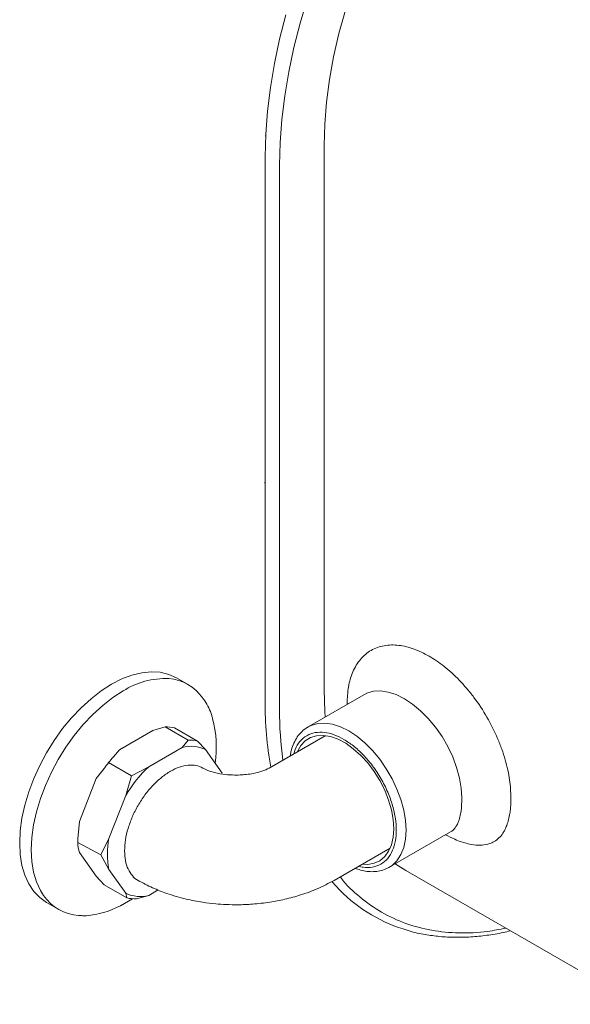
# Model space of a CAD drawing. Units: inches. Extents: x 10 to 101, y -5 to 132.
# Drawn here: x 76 to 80, y 82 to 91 of the extents above; entities that cross this region are included whole.
import ezdxf

# ---------------------------------------------------------------- set-up
doc = ezdxf.new("R2010")
doc.units = ezdxf.units.IN
doc.header["$MEASUREMENT"] = 0
doc.layers.add('WATERWORKS FITTINGS', color=7, linetype='Continuous', lineweight=9)

# ---------------------------------------------------------------- blocks, each defined once
blk = doc.blocks.new('*U28')
at = {"layer": 'WATERWORKS FITTINGS'}
for p, q in [((-5.554, 2.0067), (-5.5577, 2.0088)), ((-5.0571, 1.9266), (-5.0571, -2.7026)), ((-5.5582, 1.8302), (-5.5582, -2.799)), ((-5.4357, -2.8697), (-5.4357, 1.7595)), ((-5.5635, -0.9392), (-5.5582, -0.9422)), ((-6.2131, -2.6546), (-6.3119, -2.5976)), ((-4.7195, -2.7407), (-5.1928, -3.0139)), ((-4.8554, -2.8192), (-4.8623, -2.8151)), ((-4.8615, -2.8227), (-4.8623, -2.8151)), ((-5.1928, -3.0139), (-5.1861, -3.0102)), ((-6.7964, -3.2084), (-6.5121, -3.0443)), ((-6.5121, -3.0443), (-6.4062, -3.0153)), ((-6.4062, -3.0153), (-6.2113, -3.1278)), ((-6.1318, -3.1349), (-6.3267, -3.0224)), ((-5.0481, -3.0897), (-5.5239, -3.3643)), ((-6.2113, -3.1278), (-6.2616, -3.1889)), ((-6.0649, -3.2065), (-6.1318, -3.1349)), ((-6.8466, -3.2695), (-6.7964, -3.2084)), ((-6.2616, -3.1889), (-6.5458, -3.353)), ((-5.9228, -3.4087), (-6.0649, -3.2065)), ((-6.6928, -3.4304), (-6.8877, -3.3179)), ((-6.993, -3.453), (-6.9262, -3.3685)), ((-6.5458, -3.353), (-6.6928, -3.4304)), ((-7.1352, -3.8193), (-6.993, -3.453)), ((-6.6928, -3.4304), (-6.7425, -3.5977)), ((-6.7425, -3.5977), (-6.8846, -3.964)), ((-7.1464, -3.936), (-7.1352, -3.8193)), ((-4.5039, -4.2073), (-3.9831, -3.9067)), ((-6.9535, -4.1016), (-7.1484, -3.9959)), ((-6.8846, -3.964), (-6.9535, -4.1016)), ((-7.1352, -4.0816), (-7.1464, -4.0421)), ((-6.993, -4.2838), (-7.1352, -4.0816)), ((-4.9729, -4.3188), (-4.4976, -4.0445)), ((-6.9535, -4.1016), (-6.8846, -4.2262)), ((-4.4527, -4.1778), (-4.3639, -4.2348)), ((-6.8846, -4.2262), (-6.7425, -4.4284)), ((-4.3639, -4.2348), (-2.3942, -5.3718)), ((-6.9262, -4.3554), (-6.993, -4.2838)), ((-6.7313, -4.4679), (-6.9262, -4.3554)), ((-6.7425, -4.4284), (-6.7313, -4.4679)), ((-6.5458, -4.446), (-6.4668, -4.4004)), ((-7.4142, -4.507), (-7.3154, -4.564)), ((-6.6517, -4.475), (-6.5458, -4.446))]:
    blk.add_line(p, q, dxfattribs=at)
at = {"layer": 'WATERWORKS FITTINGS', "flags": 128}
for points in [[(-5.3827, 3.0372), (-5.436, 2.8285), (-5.4798, 2.6217), (-5.514, 2.4178), (-5.5385, 2.2174), (-5.5533, 2.0213), (-5.5582, 1.8302)], [(-5.4357, 1.7595), (-5.4308, 1.9506), (-5.416, 2.1467), (-5.3915, 2.3471), (-5.3573, 2.551), (-5.3135, 2.7577), (-5.2603, 2.9665), (-5.1978, 3.1766)], [(-4.877, 3.0763), (-4.9315, 2.8774), (-4.9765, 2.6804), (-5.0117, 2.4859), (-5.0369, 2.2949), (-5.0521, 2.1082), (-5.0571, 1.9266)], [(-6.3119, -2.5976), (-6.377, -2.568), (-6.4483, -2.5507), (-6.5248, -2.5461), (-6.6056, -2.5541), (-6.6896, -2.5746), (-6.7758, -2.6074), (-6.863, -2.6522)], [(-6.863, -2.6522), (-6.9503, -2.7082), (-7.0365, -2.7749), (-7.1205, -2.8513), (-7.2013, -2.9366), (-7.2778, -3.0295), (-7.349, -3.1291), (-7.4142, -3.234), (-7.4725, -3.3429), (-7.5231, -3.4544), (-7.5653, -3.5672), (-7.5988, -3.6797), (-7.623, -3.7907), (-7.6376, -3.8987), (-7.6425, -4.0023), (-7.6376, -4.1002), (-7.623, -4.1913), (-7.5988, -4.2743), (-7.5653, -4.3483), (-7.5231, -4.4122), (-7.4725, -4.4653), (-7.4142, -4.507), (-7.4142, -4.507)], [(-7.4408, -4.447), (-7.4666, -4.4053), (-7.5, -4.3313), (-7.5242, -4.2483), (-7.5389, -4.1573), (-7.5438, -4.0593), (-7.5389, -3.9557), (-7.5242, -3.8477), (-7.5, -3.7368), (-7.4666, -3.6242), (-7.4243, -3.5114), (-7.3737, -3.3999), (-7.3155, -3.291), (-7.2503, -3.1861), (-7.179, -3.0866), (-7.1025, -2.9936), (-7.0217, -2.9083), (-6.9377, -2.8319), (-6.8516, -2.7652), (-6.7643, -2.7092)], [(-5.0571, -2.7026), (-5.0519, -2.8805), (-5.0485, -2.9306)], [(-3.8879, -3.6187), (-3.8928, -3.5357), (-3.9076, -3.4488), (-3.9319, -3.3595), (-3.9652, -3.2699), (-4.0069, -3.1816), (-4.056, -3.0964), (-4.1117, -3.0162), (-4.1727, -2.9425), (-4.2378, -2.8769), (-4.3057, -2.8206), (-4.3751, -2.7748), (-4.4444, -2.7405), (-4.5123, -2.7184), (-4.5775, -2.7088), (-4.6385, -2.7121), (-4.6941, -2.7281), (-4.7195, -2.7407)], [(-5.1861, -3.0102), (-5.1674, -3.0013), (-5.1117, -2.9853), (-5.0507, -2.9821), (-4.9856, -2.9916), (-4.9177, -3.0137), (-4.8483, -3.048), (-4.779, -3.0938), (-4.7111, -3.1501), (-4.6459, -3.2157), (-4.5849, -3.2894), (-4.5293, -3.3696), (-4.4801, -3.4548), (-4.4385, -3.5431), (-4.4052, -3.6327), (-4.3809, -3.722), (-4.3661, -3.8089), (-4.3612, -3.8919), (-4.3661, -3.9691), (-4.3809, -4.039), (-4.4052, -4.1002), (-4.4385, -4.1514), (-4.4801, -4.1916), (-4.5072, -4.2092)], [(-4.4655, -3.8798), (-4.4705, -3.8021), (-4.4853, -3.7205), (-4.5096, -3.6368), (-4.5428, -3.5531), (-4.5842, -3.4714), (-4.6327, -3.3934), (-4.6873, -3.3211), (-4.7466, -3.2562), (-4.8093, -3.2001), (-4.8738, -3.1542), (-4.9388, -3.1196), (-5.0026, -3.0971), (-5.0638, -3.0871), (-5.1209, -3.09), (-5.1725, -3.1057), (-5.2176, -3.1337), (-5.255, -3.1735), (-5.2835, -3.2233)], [(-4.7279, -4.1814), (-4.6873, -4.1825), (-4.6327, -4.1732), (-4.5842, -4.1513), (-4.5428, -4.1172), (-4.5096, -4.0719), (-4.4853, -4.0163), (-4.4705, -3.9518), (-4.4655, -3.8798)], [(-4.9228, -4.4021), (-4.9577, -4.3652), (-4.9885, -4.3303)]]:
    blk.add_lwpolyline(points, dxfattribs=at)
at = {"layer": 'WATERWORKS FITTINGS'}
for centre, radius, start, end in [((-6.4054, -3.2688), 0.6648, 87.53031, 122.67586), ((-6.4063, -2.9892), 0.3858, 34.5379, 85.5993), ((-2.4989, -2.8166), 3.0593, 179.67188, 190.18168), ((-2.2467, -2.8797), 3.189, 179.82034, 187.53111), ((-6.9149, -3.1852), 0.942, 351.58738, 14.80394), ((-6.3927, -3.3129), 0.2979, 77.18627, 92.59469), ((-6.1872, -3.4656), 0.2865, 64.73371, 105.04725), ((-6.1979, -3.4254), 0.2979, 77.18627, 92.59469), ((-5.9587, -4.0648), 1.192, 138.15203, 144.25883), ((-5.781, -4.1692), 1.1185, 133.13908, 149.27178), ((-6.453, -3.9891), 0.6954, 175.62511, 184.37489), ((-6.2433, -4.0951), 0.6546, 168.44421, 191.55579), ((-6.6202, -4.1693), 0.2865, 244.73371, 285.04725), ((-3.9977, -3.4973), 1.294, 224.36224, 254.45552), ((-7.1177, -4.2245), 0.3923, 214.54945, 266.44073), ((-7.1773, -3.7574), 0.8697, 284.00625, 304.43868), ((-6.6652, -4.1774), 0.2979, 257.18627, 272.59469)]:
    blk.add_arc(centre, radius, start, end, dxfattribs=at)
for points, knots in [([(-4.8623, -2.8151), (-4.86, -2.7674), (-4.8554, -2.6691), (-4.8233, -2.5639), (-4.7853, -2.4892), (-4.7375, -2.4223), (-4.6619, -2.3584), (-4.5688, -2.3249), (-4.487, -2.3169), (-4.4033, -2.3212), (-4.2962, -2.3475), (-4.1663, -2.4087), (-4.0364, -2.4974), (-3.9292, -2.5949), (-3.8456, -2.6872), (-3.7637, -2.7896), (-3.6706, -2.9307), (-3.5951, -3.0818), (-3.5472, -3.2039), (-3.5093, -3.3224), (-3.4772, -3.4647), (-3.4726, -3.5683), (-3.4703, -3.6187)], [0, 0, 0, 0, 0.058239, 0.119966, 0.152151, 0.184342, 0.25, 0.315658, 0.347843, 0.380034, 0.441761, 0.5, 0.558239, 0.619966, 0.652151, 0.684342, 0.75, 0.815658, 0.847843, 0.880034, 0.941761, 1, 1, 1, 1]), ([(-6.0042, -2.9445), (-6.0065, -2.9356), (-6.0149, -2.9029), (-6.0369, -2.8522), (-6.0603, -2.8056), (-6.0773, -2.7835), (-6.0885, -2.7705)], [0, 0, 0, 0, 0.140839, 0.515584, 0.894251, 1, 1, 1, 1]), ([(-5.1842, -3.0108), (-5.1941, -3.0159), (-5.2217, -3.0302), (-5.2586, -3.0646), (-5.2943, -3.1114), (-5.3208, -3.1651), (-5.3378, -3.2152), (-5.3428, -3.249), (-5.3446, -3.2608)], [0, 0, 0, 0, 0.113947, 0.318387, 0.50876, 0.701669, 0.895925, 1, 1, 1, 1]), ([(-5.3151, -3.2438), (-5.3118, -3.231), (-5.301, -3.189), (-5.2645, -3.1347), (-5.2075, -3.0852), (-5.136, -3.0596), (-5.0562, -3.0582), (-4.9732, -3.0775), (-4.9173, -3.1064), (-4.8901, -3.1204)], [0, 0, 0, 0, 0.0691761, 0.2267197, 0.3876067, 0.5484937, 0.7060373, 0.8572927, 1, 1, 1, 1]), ([(-4.8901, -3.1204), (-4.8629, -3.1377), (-4.807, -3.1735), (-4.7239, -3.25), (-4.6441, -3.3435), (-4.5729, -3.4516), (-4.515, -3.5672), (-4.4737, -3.6833), (-4.4498, -3.7929), (-4.4422, -3.8933), (-4.4498, -3.9849), (-4.4737, -4.067), (-4.515, -4.1352), (-4.5728, -4.1844), (-4.6443, -4.209), (-4.7095, -4.2135), (-4.7513, -4.2019), (-4.7641, -4.1983)], [0, 0, 0, 0, 0.064141, 0.132123, 0.202932, 0.275244, 0.347556, 0.418365, 0.486347, 0.550488, 0.614629, 0.682611, 0.75342, 0.825732, 0.898043, 0.968852, 1, 1, 1, 1]), ([(-6.0864, -3.3643), (-6.1055, -3.3557), (-6.1435, -3.3383), (-6.212, -3.3367), (-6.2854, -3.3532), (-6.362, -3.3886), (-6.4385, -3.4416), (-6.512, -3.5098), (-6.5799, -3.5907), (-6.6392, -3.6814), (-6.6882, -3.7782), (-6.7241, -3.8773), (-6.7472, -3.9757), (-6.7502, -4.0363), (-6.7517, -4.0666)], [0, 0, 0, 0, 0.083343, 0.166654, 0.250008, 0.333333, 0.416659, 0.500012, 0.583324, 0.666666, 0.750009, 0.833321, 0.916675, 1, 1, 1, 1]), ([(-5.5239, -3.3643), (-5.5431, -3.3738), (-5.5784, -3.3912), (-5.6493, -3.4093), (-5.7127, -3.419), (-5.7748, -3.4237), (-5.8435, -3.424), (-5.9259, -3.4166), (-6.0168, -3.3976), (-6.0621, -3.3759), (-6.0864, -3.3643)], [0, 0, 0, 0, 0.1543707, 0.2836483, 0.3834698, 0.4561134, 0.5488818, 0.6728325, 0.8247509, 1, 1, 1, 1]), ([(-3.4703, -3.6187), (-3.4706, -3.6357), (-3.471, -3.6698), (-3.4751, -3.7175), (-3.4848, -3.7861), (-3.5012, -3.8441), (-3.523, -3.8911), (-3.538, -3.9167), (-3.5704, -3.9609), (-3.6218, -3.9998), (-3.6964, -4.0198), (-3.7649, -4.0208), (-3.8471, -4.0066), (-3.9325, -3.98), (-3.9993, -3.9448), (-4.0254, -3.9311)], [0, 0, 0, 0, 0.044965, 0.089879, 0.135005, 0.251362, 0.290545, 0.329849, 0.369424, 0.51948, 0.619297, 0.711602, 0.795846, 0.920483, 1, 1, 1, 1]), ([(-3.9833, -3.9065), (-3.9769, -3.9024), (-3.9649, -3.8949), (-3.95, -3.8795), (-3.9356, -3.8603), (-3.9222, -3.8355), (-3.9116, -3.8073), (-3.904, -3.7802), (-3.8986, -3.7547), (-3.8906, -3.7052), (-3.8891, -3.6566), (-3.8879, -3.6187)], [0, 0, 0, 0, 0.1013591, 0.1894231, 0.2766791, 0.3963084, 0.506283, 0.5845456, 0.6606782, 0.7347081, 1, 1, 1, 1]), ([(-6.7517, -4.0666), (-6.7502, -4.0951), (-6.7472, -4.1523), (-6.7243, -4.2243), (-6.6874, -4.2801), (-6.6571, -4.3115), (-6.6375, -4.3188), (-6.6374, -4.3188)], [0, 0, 0, 0, 0.249939, 0.499962, 0.74986, 0.99985, 1, 1, 1, 1]), ([(-4.7941, -4.2156), (-4.7791, -4.2211), (-4.7452, -4.2334), (-4.6929, -4.2432), (-4.6374, -4.2462), (-4.5835, -4.2392), (-4.5396, -4.2269), (-4.5164, -4.213), (-4.5086, -4.2083)], [0, 0, 0, 0, 0.148042, 0.333004, 0.519765, 0.708976, 0.902399, 1, 1, 1, 1]), ([(-6.6374, -4.3188), (-6.5969, -4.3406), (-6.5201, -4.3819), (-6.3828, -4.4355), (-6.2403, -4.4771), (-6.0998, -4.5042), (-5.9857, -4.5181), (-5.8859, -4.5249), (-5.7818, -4.5267), (-5.6575, -4.5215), (-5.5241, -4.5062), (-5.3868, -4.48), (-5.2511, -4.4428), (-5.108, -4.3906), (-5.0194, -4.3435), (-4.9729, -4.3188)], [0, 0, 0, 0, 0.085205, 0.161549, 0.260033, 0.340125, 0.40254, 0.452348, 0.507466, 0.576417, 0.659595, 0.731633, 0.812199, 0.901559, 1, 1, 1, 1]), ([(-3.5159, -4.7243), (-3.567, -4.7348), (-3.7027, -4.7626), (-3.9137, -4.7699), (-4.1475, -4.7486), (-4.368, -4.6895), (-4.5726, -4.5957), (-4.7543, -4.4635), (-4.8703, -4.3595), (-4.9182, -4.2917), (-4.9205, -4.2886)], [0, 0, 0, 0, 0.089165, 0.236465, 0.386092, 0.53731, 0.689337, 0.841364, 0.992583, 1, 1, 1, 1]), ([(-7.1421, -4.616), (-7.1316, -4.6172), (-7.0981, -4.621), (-7.0419, -4.6175), (-6.9955, -4.6081), (-6.9668, -4.6012)], [0, 0, 0, 0, 0.196143, 0.630682, 1, 1, 1, 1]), ([(-4.3445, -4.744), (-4.3345, -4.7481), (-4.2915, -4.7624), (-4.2048, -4.779), (-4.075, -4.7976), (-3.9451, -4.8041), (-3.8118, -4.8008), (-3.6754, -4.7867), (-3.5634, -4.7689), (-3.4962, -4.7522), (-3.4762, -4.7472)], [0, 0, 0, 0, 0.001213, 0.168906, 0.321663, 0.474651, 0.62784, 0.781196, 0.934675, 1, 1, 1, 1])]:
    blk.add_open_spline(points, degree=3, knots=knots, dxfattribs=at)

msp = doc.modelspace()

# ---------------------------------------------------------------- block references
at = {"layer": 'WATERWORKS FITTINGS'}
msp.add_blockref('*U28', (83.4476, 87.7563), dxfattribs=at)

doc.saveas('drawing.dxf')
